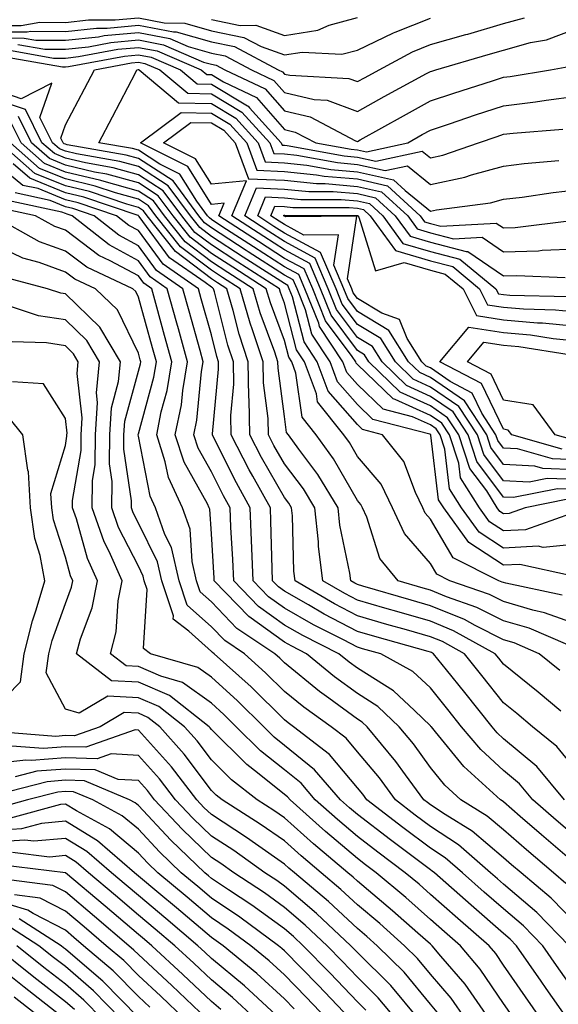
# Model space of a CAD drawing. Units: inches. Extents: x 1010723 to 1013363, y 7237178 to 7239818.
# Drawn here: x 1010972 to 1011046, y 7239264 to 7239399 of the extents above; entities that cross this region are included whole.
import ezdxf

# ---------------------------------------------------------------- set-up
doc = ezdxf.new("R2010")
doc.units = ezdxf.units.IN
doc.header["$MEASUREMENT"] = 0
doc.layers.add('Contour_10107237', color=7, linetype='Continuous', true_color=0xb147b3)

msp = doc.modelspace()

# ---------------------------------------------------------------- linework, layer by layer
at = {"layer": 'Contour_10107237'}
for points in [[(1010968.05, 7239397.13, 2976), (1010972.84, 7239397.13, 2976), (1010973.33, 7239397.2, 2976), (1010978.05, 7239397.18, 2976), (1010982.33, 7239397.64, 2976), (1010983.77, 7239397.64, 2976), (1010988.05, 7239398.02, 2976), (1010992.85, 7239397.12, 2976), (1010993.24, 7239397.11, 2976), (1010998.05, 7239395.74, 2976), (1011001.22, 7239395.09, 2976), (1011007.21, 7239391.92, 2976), (1011007.78, 7239391.65, 2976), (1011008.05, 7239391.34, 2976), (1011008.81, 7239391.16, 2976), (1011016.87, 7239390.74, 2976), (1011018.05, 7239390.3, 2976), (1011019.09, 7239390.88, 2976), (1011021.01, 7239391.92, 2976), (1011025.59, 7239394.38, 2976), (1011028.05, 7239395.36, 2976), (1011032.88, 7239396.75, 2976), (1011033.15, 7239396.82, 2976), (1011038.05, 7239398.24, 2976), (1011040.92, 7239399.05, 2976)], [(1010968.05, 7239398, 2977), (1010971.99, 7239397.98, 2977), (1010974.55, 7239398.42, 2977), (1010978.05, 7239398.4, 2977), (1010981.22, 7239398.75, 2977), (1010984.89, 7239398.76, 2977), (1010988.05, 7239399.03, 2977), (1010991.6, 7239398.37, 2977), (1010994.43, 7239398.3, 2977), (1010998.05, 7239397.26, 2977), (1011002.49, 7239396.36, 2977), (1011004.88, 7239395.09, 2977), (1011008.05, 7239393.97, 2977), (1011010.48, 7239394.35, 2977), (1011015.92, 7239394.05, 2977), (1011018.05, 7239394.62, 2977), (1011022.97, 7239397, 2977), (1011023.22, 7239397.09, 2977), (1011028.05, 7239399.01, 2977)], [(1010998.05, 7239398.8, 2978), (1011001.98, 7239397.99, 2978), (1011004.14, 7239398.01, 2978), (1011008.05, 7239396.63, 2978), (1011012.62, 7239397.35, 2978), (1011014.18, 7239398.05, 2978), (1011018.05, 7239399.07, 2978)], [(1010968.05, 7239396.28, 2975), (1010972.39, 7239396.26, 2975), (1010973.99, 7239395.98, 2975), (1010978.05, 7239395.96, 2975), (1010982.57, 7239396.44, 2975), (1010983.37, 7239396.6, 2975), (1010988.05, 7239397.01, 2975), (1010992.34, 7239396.21, 2975), (1010994.85, 7239395.12, 2975), (1010998.05, 7239394.21, 2975), (1010999.95, 7239393.82, 2975), (1011003.55, 7239391.92, 2975), (1011006.6, 7239390.47, 2975), (1011008.05, 7239388.8, 2975), (1011012.11, 7239387.86, 2975), (1011013.9, 7239387.77, 2975), (1011018.05, 7239386.2, 2975), (1011021.72, 7239388.25, 2975), (1011027.52, 7239391.39, 2975), (1011028.05, 7239391.69, 2975), (1011028.23, 7239391.74, 2975), (1011028.8, 7239391.92, 2975), (1011035.97, 7239394, 2975), (1011038.05, 7239394.61, 2975), (1011041.77, 7239395.64, 2975), (1011043.95, 7239396.02, 2975), (1011048.05, 7239397.57, 2975)], [(1010970.67, 7239394.54, 2973), (1010976.44, 7239393.53, 2973), (1010978.05, 7239393.52, 2973), (1010979.85, 7239393.72, 2973), (1010985.23, 7239394.74, 2973), (1010988.05, 7239394.99, 2973), (1010990.63, 7239394.5, 2973), (1010996.63, 7239391.92, 2973), (1010997.41, 7239391.28, 2973), (1010998.05, 7239391.26, 2973), (1010999.7, 7239390.27, 2973), (1011004.24, 7239388.11, 2973), (1011008.05, 7239383.75, 2973), (1011009.52, 7239383.39, 2973), (1011012.35, 7239381.92, 2973), (1011017.17, 7239381.04, 2973), (1011018.05, 7239380.96, 2973), (1011019.28, 7239380.69, 2973), (1011024.94, 7239381.92, 2973), (1011026.93, 7239383.04, 2973), (1011028.05, 7239383.65, 2973), (1011030.65, 7239384.52, 2973), (1011034.22, 7239385.75, 2973), (1011038.05, 7239386.99, 2973), (1011042.45, 7239387.52, 2973), (1011043.88, 7239387.75, 2973), (1011048.05, 7239388.3, 2973)], [(1010971.53, 7239395.4, 2974), (1010975.22, 7239394.75, 2974), (1010978.05, 7239394.74, 2974), (1010981.21, 7239395.08, 2974), (1010984.3, 7239395.67, 2974), (1010988.05, 7239396, 2974), (1010991.48, 7239395.35, 2974), (1010996.99, 7239392.98, 2974), (1010998.05, 7239392.68, 2974), (1010998.68, 7239392.55, 2974), (1010999.89, 7239391.92, 2974), (1011005.42, 7239389.29, 2974), (1011008.05, 7239386.28, 2974), (1011011.59, 7239385.46, 2974), (1011017.77, 7239382.2, 2974), (1011018.05, 7239382.1, 2974), (1011018.44, 7239382.31, 2974), (1011024.34, 7239385.63, 2974), (1011028.05, 7239387.66, 2974), (1011031.24, 7239388.73, 2974), (1011036.53, 7239390.4, 2974), (1011038.05, 7239390.89, 2974), (1011038.97, 7239391, 2974), (1011044.47, 7239391.92, 2974), (1011047.52, 7239392.45, 2974)], [(1010969.81, 7239393.68, 2972), (1010977.67, 7239392.3, 2972), (1010978.05, 7239392.3, 2972), (1010978.48, 7239392.35, 2972), (1010986.17, 7239393.8, 2972), (1010988.05, 7239393.98, 2972), (1010989.78, 7239393.65, 2972), (1010993.8, 7239391.92, 2972), (1010996.12, 7239389.99, 2972), (1010998.05, 7239389.94, 2972), (1011003, 7239386.97, 2972), (1011003.07, 7239386.94, 2972), (1011003.28, 7239386.69, 2972), (1011007.61, 7239381.92, 2972), (1011007.73, 7239381.6, 2972), (1011008.05, 7239381.59, 2972), (1011008.42, 7239381.55, 2972), (1011016.24, 7239380.11, 2972), (1011018.05, 7239379.96, 2972), (1011020.57, 7239379.4, 2972), (1011026.91, 7239380.78, 2972), (1011028.05, 7239379.85, 2972), (1011029.75, 7239380.22, 2972), (1011034.61, 7239381.92, 2972), (1011037.17, 7239382.8, 2972), (1011038.05, 7239383.08, 2972), (1011039.37, 7239383.24, 2972), (1011046.17, 7239383.8, 2972)], [(1011047.35, 7239322.62, 2971), (1011040.3, 7239324.17, 2971), (1011038.05, 7239324.05, 2971), (1011033.29, 7239327.16, 2971), (1011029.87, 7239331.92, 2971), (1011029.16, 7239333.03, 2971), (1011028.11, 7239341.86, 2971), (1011028.08, 7239341.95, 2971), (1011028.05, 7239341.96, 2971), (1011027.97, 7239342, 2971), (1011020.16, 7239344.03, 2971), (1011018.05, 7239346.05, 2971), (1011015.32, 7239349.19, 2971), (1011014.31, 7239351.92, 2971), (1011011.81, 7239355.68, 2971), (1011010.95, 7239359.02, 2971), (1011009.78, 7239361.92, 2971), (1011009.26, 7239363.13, 2971), (1011008.05, 7239363.79, 2971), (1011003.1, 7239366.97, 2971), (1011002.8, 7239367.17, 2971), (1010998.05, 7239370.25, 2971), (1010997.1, 7239370.97, 2971), (1010996.35, 7239371.92, 2971), (1010992.82, 7239376.69, 2971), (1010988.05, 7239379.78, 2971), (1010986.37, 7239380.24, 2971), (1010978.32, 7239381.65, 2971), (1010978.05, 7239381.71, 2971), (1010977.9, 7239381.77, 2971), (1010977.73, 7239381.92, 2971), (1010977.42, 7239382.55, 2971), (1010978.05, 7239384.37, 2971), (1010980.68, 7239389.29, 2971), (1010982.04, 7239391.92, 2971), (1010987.09, 7239392.88, 2971), (1010988.05, 7239392.96, 2971), (1010988.93, 7239392.8, 2971), (1010990.97, 7239391.92, 2971), (1010994.83, 7239388.7, 2971), (1010998.05, 7239388.62, 2971), (1011002.24, 7239386.11, 2971), (1011006.03, 7239381.92, 2971), (1011006.58, 7239380.45, 2971), (1011008.05, 7239380.39, 2971), (1011009.76, 7239380.21, 2971), (1011015.33, 7239379.2, 2971), (1011018.05, 7239378.96, 2971), (1011021.86, 7239378.11, 2971), (1011024.9, 7239378.77, 2971), (1011028.05, 7239376.21, 2971), (1011032.75, 7239377.22, 2971), (1011033.67, 7239377.55, 2971), (1011038.05, 7239378.73, 2971), (1011040.89, 7239379.08, 2971), (1011045.63, 7239379.5, 2971)], [(1011048.05, 7239326.94, 2970), (1011043.47, 7239326.5, 2970), (1011042.79, 7239326.66, 2970), (1011038.05, 7239326.4, 2970), (1011034.72, 7239328.59, 2970), (1011032.32, 7239331.92, 2970), (1011030.66, 7239334.53, 2970), (1011030.01, 7239339.96, 2970), (1011029.37, 7239341.92, 2970), (1011028.85, 7239342.72, 2970), (1011028.05, 7239343.27, 2970), (1011025.59, 7239344.38, 2970), (1011021.56, 7239345.43, 2970), (1011018.05, 7239348.8, 2970), (1011016.59, 7239350.46, 2970), (1011016.06, 7239351.92, 2970), (1011012.86, 7239356.73, 2970), (1011012.74, 7239357.23, 2970), (1011010.84, 7239361.92, 2970), (1011010.01, 7239363.88, 2970), (1011008.05, 7239364.94, 2970), (1011003.8, 7239367.67, 2970), (1010999.5, 7239370.47, 2970), (1010998.05, 7239371.41, 2970), (1010997.77, 7239371.64, 2970), (1010997.53, 7239371.92, 2970), (1010996.05, 7239373.92, 2970), (1010993.74, 7239377.61, 2970), (1010990.97, 7239379, 2970), (1010988.05, 7239380.89, 2970), (1010987.25, 7239381.12, 2970), (1010982.64, 7239381.92, 2970), (1010984.51, 7239385.46, 2970), (1010987.65, 7239391.52, 2970), (1010987.85, 7239391.92, 2970), (1010988.02, 7239391.95, 2970), (1010988.08, 7239391.95, 2970), (1010988.15, 7239391.92, 2970), (1010993.54, 7239387.41, 2970), (1010998.05, 7239387.29, 2970), (1011001.41, 7239385.28, 2970), (1011004.46, 7239381.92, 2970), (1011005.43, 7239379.3, 2970), (1011008.05, 7239379.19, 2970), (1011011.1, 7239378.87, 2970), (1011014.4, 7239378.27, 2970), (1011018.05, 7239377.96, 2970), (1011022.98, 7239376.85, 2970), (1011024.58, 7239375.39, 2970), (1011028.05, 7239372.57, 2970), (1011028.88, 7239372.75, 2970), (1011036.27, 7239373.7, 2970), (1011038.05, 7239374.18, 2970), (1011040.62, 7239374.49, 2970), (1011044.85, 7239375.12, 2970), (1011048.05, 7239375.49, 2970)], [(1011046.09, 7239319.96, 2972), (1011038.39, 7239321.58, 2972), (1011038.05, 7239321.68, 2972), (1011037.88, 7239321.75, 2972), (1011037.42, 7239321.92, 2972), (1011031.18, 7239325.05, 2972), (1011028.05, 7239330.37, 2972), (1011027.33, 7239331.2, 2972), (1011027, 7239331.92, 2972), (1011025.98, 7239333.99, 2972), (1011024.41, 7239338.28, 2972), (1011021.49, 7239341.92, 2972), (1011018.76, 7239342.63, 2972), (1011018.05, 7239343.31, 2972), (1011014.04, 7239347.91, 2972), (1011012.55, 7239351.92, 2972), (1011010.76, 7239354.63, 2972), (1011009.16, 7239360.81, 2972), (1011008.71, 7239361.92, 2972), (1011008.52, 7239362.39, 2972), (1011008.05, 7239362.63, 2972), (1011006.05, 7239363.92, 2972), (1011002.4, 7239366.27, 2972), (1010998.05, 7239369.09, 2972), (1010996.45, 7239370.32, 2972), (1010995.17, 7239371.92, 2972), (1010992.13, 7239376, 2972), (1010988.05, 7239378.66, 2972), (1010985.5, 7239379.37, 2972), (1010979.57, 7239380.4, 2972), (1010978.05, 7239380.76, 2972), (1010977.23, 7239381.1, 2972), (1010976.29, 7239381.92, 2972), (1010974.57, 7239385.4, 2972), (1010976.21, 7239390.08, 2972), (1010972.01, 7239387.96, 2972), (1010968.05, 7239389.29, 2972)], [(1011048.05, 7239315.96, 2973), (1011043.68, 7239317.55, 2973), (1011042.07, 7239317.9, 2973), (1011038.05, 7239319.06, 2973), (1011036.15, 7239320.02, 2973), (1011030.69, 7239321.92, 2973), (1011028.94, 7239322.81, 2973), (1011028.05, 7239324.3, 2973), (1011024.51, 7239328.38, 2973), (1011022.86, 7239331.92, 2973), (1011021.28, 7239335.15, 2973), (1011018.05, 7239338.94, 2973), (1011016.97, 7239340.84, 2973), (1011016.17, 7239341.92, 2973), (1011012.57, 7239346.44, 2973), (1011012.42, 7239347.55, 2973), (1011010.8, 7239351.92, 2973), (1011009.7, 7239353.57, 2973), (1011008.05, 7239359.97, 2973), (1011007.52, 7239361.39, 2973), (1011007.37, 7239361.92, 2973), (1011001.69, 7239365.56, 2973), (1010998.05, 7239367.93, 2973), (1010995.78, 7239369.65, 2973), (1010993.99, 7239371.92, 2973), (1010991.46, 7239375.33, 2973), (1010988.05, 7239377.54, 2973), (1010984.62, 7239378.49, 2973), (1010980.81, 7239379.16, 2973), (1010978.05, 7239379.81, 2973), (1010976.56, 7239380.43, 2973), (1010974.85, 7239381.92, 2973), (1010972.6, 7239386.47, 2973), (1010968.05, 7239388, 2973)], [(1011046.84, 7239313.13, 2974), (1011041.56, 7239315.43, 2974), (1011038.05, 7239316.45, 2974), (1011034.41, 7239318.28, 2974), (1011030.24, 7239319.73, 2974), (1011028.05, 7239320.63, 2974), (1011027.04, 7239320.91, 2974), (1011023.61, 7239321.92, 2974), (1011021.1, 7239324.97, 2974), (1011019.32, 7239330.65, 2974), (1011018.73, 7239331.92, 2974), (1011018.51, 7239332.38, 2974), (1011018.05, 7239332.91, 2974), (1011014.77, 7239338.64, 2974), (1011012.39, 7239341.92, 2974), (1011010.46, 7239344.33, 2974), (1011009.63, 7239350.34, 2974), (1011009.05, 7239351.92, 2974), (1011008.66, 7239352.53, 2974), (1011008.05, 7239354.84, 2974), (1011006.13, 7239360, 2974), (1011005.56, 7239361.92, 2974), (1011000.99, 7239364.86, 2974), (1010998.05, 7239366.76, 2974), (1010995.13, 7239369, 2974), (1010992.81, 7239371.92, 2974), (1010990.77, 7239374.64, 2974), (1010988.05, 7239376.42, 2974), (1010983.74, 7239377.61, 2974), (1010982.06, 7239377.91, 2974), (1010978.05, 7239378.85, 2974), (1010975.88, 7239379.75, 2974), (1010973.41, 7239381.92, 2974), (1010971.64, 7239385.51, 2974)], [(1011047.24, 7239331.11, 2969), (1011041.06, 7239328.91, 2969), (1011038.05, 7239328.76, 2969), (1011036.14, 7239330.01, 2969), (1011034.76, 7239331.92, 2969), (1011032.16, 7239336.03, 2969), (1011031.92, 7239338.05, 2969), (1011030.64, 7239341.92, 2969), (1011029.62, 7239343.49, 2969), (1011028.05, 7239344.57, 2969), (1011023.2, 7239346.77, 2969), (1011022.96, 7239346.83, 2969), (1011018.05, 7239351.54, 2969), (1011017.87, 7239351.74, 2969), (1011017.81, 7239351.92, 2969), (1011017.34, 7239352.63, 2969), (1011013.67, 7239357.55, 2969), (1011011.92, 7239361.92, 2969), (1011010.76, 7239364.63, 2969), (1011008.05, 7239366.09, 2969), (1011004.51, 7239368.38, 2969), (1010999.06, 7239371.92, 2969), (1010999.78, 7239373.65, 2969), (1010998.05, 7239373.47, 2969), (1010994.8, 7239378.67, 2969), (1010988.32, 7239381.92, 2969), (1010993.89, 7239386.08, 2969), (1010998.05, 7239385.97, 2969), (1011000.58, 7239384.45, 2969), (1011002.88, 7239381.92, 2969), (1011004.28, 7239378.15, 2969), (1011008.05, 7239377.98, 2969), (1011012.43, 7239377.54, 2969), (1011013.48, 7239377.35, 2969), (1011018.05, 7239376.96, 2969), (1011022.16, 7239376.03, 2969), (1011026.64, 7239371.92, 2969), (1011027.24, 7239371.11, 2969), (1011028.05, 7239370.88, 2969), (1011029.48, 7239370.49, 2969), (1011037.06, 7239370.93, 2969), (1011038.05, 7239370.26, 2969), (1011039.65, 7239370.32, 2969), (1011047.38, 7239371.25, 2969)], [(1011045.77, 7239309.64, 2975), (1011042.94, 7239311.92, 2975), (1011039.53, 7239313.4, 2975), (1011038.05, 7239313.83, 2975), (1011034.19, 7239315.78, 2975), (1011032.73, 7239316.6, 2975), (1011028.05, 7239318.5, 2975), (1011025.39, 7239319.26, 2975), (1011018.77, 7239321.2, 2975), (1011018.05, 7239321.4, 2975), (1011017.71, 7239321.58, 2975), (1011017.13, 7239321.92, 2975), (1011017, 7239322.97, 2975), (1011015.65, 7239329.52, 2975), (1011015.39, 7239331.92, 2975), (1011012.62, 7239336.49, 2975), (1011010.03, 7239339.94, 2975), (1011008.6, 7239341.92, 2975), (1011008.35, 7239342.22, 2975), (1011008.05, 7239344.44, 2975), (1011007.19, 7239351.06, 2975), (1011007.17, 7239351.92, 2975), (1011006.74, 7239353.23, 2975), (1011004.74, 7239358.61, 2975), (1011003.76, 7239361.92, 2975), (1011000.29, 7239364.16, 2975), (1010998.05, 7239365.6, 2975), (1010994.47, 7239368.34, 2975), (1010991.62, 7239371.92, 2975), (1010990.1, 7239373.97, 2975), (1010988.05, 7239375.3, 2975), (1010983.36, 7239376.61, 2975), (1010982.89, 7239376.76, 2975), (1010978.05, 7239377.91, 2975), (1010975.21, 7239379.08, 2975), (1010971.98, 7239381.92, 2975), (1010970.68, 7239384.55, 2975)], [(1011046.88, 7239333.09, 2968), (1011041, 7239331.92, 2968), (1011038.82, 7239331.15, 2968), (1011038.05, 7239331.11, 2968), (1011037.56, 7239331.43, 2968), (1011037.2, 7239331.92, 2968), (1011035.75, 7239334.22, 2968), (1011033.44, 7239337.31, 2968), (1011031.92, 7239341.92, 2968), (1011030.39, 7239344.26, 2968), (1011028.05, 7239345.87, 2968), (1011023.89, 7239347.76, 2968), (1011019.61, 7239351.92, 2968), (1011019.01, 7239352.88, 2968), (1011018.05, 7239353.46, 2968), (1011014.44, 7239358.31, 2968), (1011012.98, 7239361.92, 2968), (1011011.52, 7239365.39, 2968), (1011008.05, 7239367.24, 2968), (1011005.21, 7239369.08, 2968), (1011000.83, 7239371.92, 2968), (1011002.84, 7239376.71, 2968), (1010998.05, 7239376.23, 2968), (1010995.86, 7239379.73, 2968), (1010991.5, 7239381.92, 2968), (1010995.25, 7239384.72, 2968), (1010998.05, 7239384.64, 2968), (1010999.76, 7239383.63, 2968), (1011001.3, 7239381.92, 2968), (1011003.13, 7239377, 2968), (1011008.05, 7239376.78, 2968), (1011012.46, 7239376.33, 2968), (1011013.64, 7239376.33, 2968), (1011018.05, 7239375.95, 2968), (1011021.35, 7239375.22, 2968), (1011024.93, 7239371.92, 2968), (1011026.25, 7239370.12, 2968), (1011028.05, 7239369.6, 2968), (1011031.21, 7239368.76, 2968), (1011035.11, 7239368.98, 2968), (1011038.05, 7239366.98, 2968), (1011042.83, 7239367.14, 2968), (1011043.33, 7239367.2, 2968), (1011048.05, 7239367.4, 2968)], [(1011048.05, 7239295.92, 2977), (1011045.36, 7239299.23, 2977), (1011042.04, 7239301.92, 2977), (1011039.88, 7239303.75, 2977), (1011038.05, 7239305.22, 2977), (1011035.09, 7239308.96, 2977), (1011032.7, 7239311.92, 2977), (1011029.71, 7239313.58, 2977), (1011028.05, 7239314.26, 2977), (1011024.78, 7239315.19, 2977), (1011022.08, 7239315.95, 2977), (1011018.05, 7239317.12, 2977), (1011014.9, 7239318.77, 2977), (1011009.53, 7239321.92, 2977), (1011009.36, 7239323.23, 2977), (1011009.14, 7239330.83, 2977), (1011009.03, 7239331.92, 2977), (1011008.66, 7239332.53, 2977), (1011008.05, 7239333.35, 2977), (1011004.92, 7239338.79, 2977), (1011003.31, 7239341.92, 2977), (1011003.22, 7239346.75, 2977), (1011003.18, 7239347.05, 2977), (1011003.1, 7239351.92, 2977), (1011001.84, 7239355.71, 2977), (1011001.04, 7239358.93, 2977), (1011000.16, 7239361.92, 2977), (1010998.88, 7239362.75, 2977), (1010998.05, 7239363.29, 2977), (1010993.15, 7239367.02, 2977), (1010989.25, 7239371.92, 2977), (1010988.74, 7239372.61, 2977), (1010988.05, 7239373.06, 2977), (1010986.47, 7239373.5, 2977), (1010981.36, 7239375.23, 2977), (1010978.05, 7239376.01, 2977), (1010973.86, 7239377.73, 2977), (1010969.09, 7239381.92, 2977)], [(1011045.91, 7239304.06, 2976), (1011042.8, 7239306.67, 2976), (1011038.05, 7239310.5, 2976), (1011037.42, 7239311.3, 2976), (1011036.93, 7239311.92, 2976), (1011031.21, 7239315.08, 2976), (1011028.05, 7239316.38, 2976), (1011023.74, 7239317.61, 2976), (1011021.79, 7239318.18, 2976), (1011018.05, 7239319.26, 2976), (1011016.3, 7239320.17, 2976), (1011013.33, 7239321.92, 2976), (1011012.73, 7239326.6, 2976), (1011012.71, 7239327.26, 2976), (1011012.21, 7239331.92, 2976), (1011010.64, 7239334.51, 2976), (1011008.05, 7239337.96, 2976), (1011006.6, 7239340.47, 2976), (1011005.86, 7239341.92, 2976), (1011005.82, 7239344.15, 2976), (1011005.18, 7239349.05, 2976), (1011005.14, 7239351.92, 2976), (1011003.69, 7239356.28, 2976), (1011003.34, 7239357.21, 2976), (1011001.97, 7239361.92, 2976), (1010999.58, 7239363.45, 2976), (1010998.05, 7239364.45, 2976), (1010993.81, 7239367.68, 2976), (1010990.44, 7239371.92, 2976), (1010989.42, 7239373.29, 2976), (1010988.05, 7239374.18, 2976), (1010984.92, 7239375.05, 2976), (1010982.12, 7239375.99, 2976), (1010978.05, 7239376.96, 2976), (1010974.53, 7239378.4, 2976), (1010970.53, 7239381.92, 2976)], [(1011048.05, 7239286.75, 2979), (1011045.27, 7239289.14, 2979), (1011042.06, 7239291.92, 2979), (1011040.23, 7239294.1, 2979), (1011038.05, 7239295.93, 2979), (1011034.93, 7239298.8, 2979), (1011032.32, 7239301.92, 2979), (1011030.43, 7239304.3, 2979), (1011028.05, 7239307.25, 2979), (1011025.64, 7239309.51, 2979), (1011021.26, 7239311.92, 2979), (1011018.75, 7239312.62, 2979), (1011018.05, 7239312.83, 2979), (1011016.14, 7239313.83, 2979), (1011012.03, 7239315.9, 2979), (1011008.05, 7239318.17, 2979), (1011005.86, 7239319.73, 2979), (1011003.76, 7239321.92, 2979), (1011003.58, 7239326.39, 2979), (1011003.56, 7239327.43, 2979), (1011003.36, 7239331.92, 2979), (1011001.47, 7239335.34, 2979), (1010998.36, 7239341.61, 2979), (1010998.2, 7239341.92, 2979), (1010998.2, 7239342.07, 2979), (1010999.04, 7239350.93, 2979), (1010999.03, 7239351.92, 2979), (1010998.78, 7239352.65, 2979), (1010998.05, 7239355.59, 2979), (1010996.67, 7239360.54, 2979), (1010996.28, 7239361.92, 2979), (1010991.43, 7239365.3, 2979), (1010988.05, 7239369.89, 2979), (1010986.73, 7239370.6, 2979), (1010985.06, 7239371.92, 2979), (1010979.82, 7239373.69, 2979), (1010978.05, 7239374.11, 2979), (1010974.33, 7239375.64, 2979), (1010972.22, 7239376.09, 2979), (1010968.05, 7239379.51, 2979)], [(1011046.42, 7239291.92, 2978), (1011042.6, 7239296.47, 2978), (1011038.05, 7239300.28, 2978), (1011037.2, 7239301.07, 2978), (1011036.48, 7239301.92, 2978), (1011032.75, 7239306.62, 2978), (1011030.26, 7239309.71, 2978), (1011028.48, 7239311.92, 2978), (1011028.21, 7239312.08, 2978), (1011028.05, 7239312.13, 2978), (1011027.75, 7239312.22, 2978), (1011020.42, 7239314.29, 2978), (1011018.05, 7239314.98, 2978), (1011013.49, 7239317.36, 2978), (1011011.35, 7239318.62, 2978), (1011008.05, 7239320.49, 2978), (1011007.22, 7239321.09, 2978), (1011006.42, 7239321.92, 2978), (1011006.35, 7239323.62, 2978), (1011006.21, 7239330.08, 2978), (1011006.14, 7239331.92, 2978), (1011003.72, 7239336.25, 2978), (1011003.24, 7239337.11, 2978), (1011000.76, 7239341.92, 2978), (1011000.71, 7239344.58, 2978), (1011001.11, 7239348.86, 2978), (1011001.06, 7239351.92, 2978), (1011000.32, 7239354.19, 2978), (1010998.49, 7239361.48, 2978), (1010998.36, 7239361.92, 2978), (1010998.18, 7239362.05, 2978), (1010998.05, 7239362.13, 2978), (1010997.2, 7239362.77, 2978), (1010992.31, 7239366.18, 2978), (1010988.17, 7239371.8, 2978), (1010988.07, 7239371.92, 2978), (1010988.05, 7239371.94, 2978), (1010988.02, 7239371.95, 2978), (1010980.59, 7239374.46, 2978), (1010978.05, 7239375.05, 2978), (1010973.19, 7239377.06, 2978), (1010970.92, 7239379.05, 2978)], [(1011048.05, 7239282.99, 2980), (1011043.24, 7239287.11, 2980), (1011040.32, 7239289.65, 2980), (1011038.05, 7239291.63, 2980), (1011037.89, 7239291.76, 2980), (1011037.63, 7239291.92, 2980), (1011032.62, 7239296.49, 2980), (1011028.75, 7239301.22, 2980), (1011028.17, 7239301.92, 2980), (1011028.11, 7239301.98, 2980), (1011028.05, 7239302.06, 2980), (1011025.84, 7239304.13, 2980), (1011022.97, 7239306.84, 2980), (1011018.05, 7239309.93, 2980), (1011016.9, 7239310.77, 2980), (1011015.5, 7239311.92, 2980), (1011010.55, 7239314.42, 2980), (1011008.05, 7239315.84, 2980), (1011004.51, 7239318.38, 2980), (1011001.1, 7239321.92, 2980), (1011000.98, 7239324.85, 2980), (1011000.71, 7239329.26, 2980), (1011000.6, 7239331.92, 2980), (1010999.69, 7239333.56, 2980), (1010998.05, 7239336.86, 2980), (1010996.23, 7239340.1, 2980), (1010995.66, 7239341.92, 2980), (1010996.06, 7239343.91, 2980), (1010996.7, 7239350.57, 2980), (1010996.94, 7239351.92, 2980), (1010996.51, 7239353.46, 2980), (1010994.99, 7239358.86, 2980), (1010994.14, 7239361.92, 2980), (1010990.55, 7239364.42, 2980), (1010988.05, 7239367.82, 2980), (1010985.39, 7239369.26, 2980), (1010982.01, 7239371.92, 2980), (1010979.06, 7239372.93, 2980), (1010978.05, 7239373.16, 2980), (1010975.95, 7239374.02, 2980), (1010971.18, 7239375.05, 2980)], [(1011048.05, 7239334.42, 2967), (1011045.46, 7239334.51, 2967), (1011039.44, 7239333.31, 2967), (1011038.05, 7239333.38, 2967), (1011034.4, 7239338.27, 2967), (1011033.2, 7239341.92, 2967), (1011031.17, 7239345.04, 2967), (1011028.05, 7239347.16, 2967), (1011024.78, 7239348.65, 2967), (1011021.43, 7239351.92, 2967), (1011020.12, 7239353.99, 2967), (1011018.05, 7239355.24, 2967), (1011015.2, 7239359.07, 2967), (1011014.06, 7239361.92, 2967), (1011012.26, 7239366.13, 2967), (1011008.05, 7239368.39, 2967), (1011005.91, 7239369.78, 2967), (1011002.61, 7239371.92, 2967), (1011004.22, 7239375.75, 2967), (1011008.05, 7239375.58, 2967), (1011011.37, 7239375.24, 2967), (1011014.74, 7239375.23, 2967), (1011018.05, 7239374.96, 2967), (1011020.53, 7239374.4, 2967), (1011023.23, 7239371.92, 2967), (1011025.27, 7239369.14, 2967), (1011028.05, 7239368.32, 2967), (1011032.95, 7239367.02, 2967), (1011033.16, 7239367.03, 2967), (1011038.05, 7239363.69, 2967), (1011039.89, 7239363.76, 2967), (1011046.51, 7239363.46, 2967)], [(1011046.6, 7239280.47, 2981), (1011044.89, 7239281.92, 2981), (1011041.19, 7239285.06, 2981), (1011038.05, 7239287.81, 2981), (1011035.82, 7239289.69, 2981), (1011032.21, 7239291.92, 2981), (1011030.03, 7239293.9, 2981), (1011028.05, 7239296.32, 2981), (1011025.72, 7239299.59, 2981), (1011023.78, 7239301.92, 2981), (1011020.84, 7239304.71, 2981), (1011018.05, 7239306.46, 2981), (1011014.89, 7239308.76, 2981), (1011011.07, 7239311.92, 2981), (1011009.07, 7239312.94, 2981), (1011008.05, 7239313.5, 2981), (1011003.16, 7239317.03, 2981), (1010998.43, 7239321.92, 2981), (1010998.41, 7239322.28, 2981), (1010998.05, 7239328.35, 2981), (1010997.84, 7239331.71, 2981), (1010997.76, 7239331.92, 2981), (1010997.5, 7239332.47, 2981), (1010994.31, 7239338.18, 2981), (1010993.11, 7239341.92, 2981), (1010993.94, 7239346.03, 2981), (1010994.12, 7239347.99, 2981), (1010994.79, 7239351.92, 2981), (1010993.54, 7239356.43, 2981), (1010993.32, 7239357.19, 2981), (1010992.01, 7239361.92, 2981), (1010989.67, 7239363.54, 2981), (1010988.05, 7239365.76, 2981), (1010984.05, 7239367.92, 2981), (1010978.98, 7239371.92, 2981), (1010978.28, 7239372.15, 2981), (1010978.05, 7239372.21, 2981), (1010977.56, 7239372.41, 2981), (1010970.14, 7239374.01, 2981)], [(1011048.05, 7239335.78, 2966), (1011044.05, 7239335.92, 2966), (1011041.56, 7239335.43, 2966), (1011038.05, 7239335.62, 2966), (1011035.35, 7239339.22, 2966), (1011034.47, 7239341.92, 2966), (1011031.94, 7239345.81, 2966), (1011028.05, 7239348.46, 2966), (1011025.68, 7239349.55, 2966), (1011023.24, 7239351.92, 2966), (1011021.23, 7239355.1, 2966), (1011018.05, 7239357.03, 2966), (1011015.96, 7239359.83, 2966), (1011015.12, 7239361.92, 2966), (1011013.01, 7239366.88, 2966), (1011008.05, 7239369.55, 2966), (1011006.6, 7239370.47, 2966), (1011004.4, 7239371.92, 2966), (1011005.47, 7239374.5, 2966), (1011008.05, 7239374.38, 2966), (1011010.29, 7239374.16, 2966), (1011015.83, 7239374.14, 2966), (1011018.05, 7239373.95, 2966), (1011019.71, 7239373.58, 2966), (1011021.52, 7239371.92, 2966), (1011024.27, 7239368.14, 2966), (1011028.05, 7239367.04, 2966), (1011032.09, 7239365.96, 2966), (1011037.01, 7239361.92, 2966), (1011037.36, 7239361.23, 2966), (1011038.05, 7239361.12, 2966), (1011038.93, 7239361.04, 2966), (1011046.99, 7239360.86, 2966)], [(1011047.03, 7239271.92, 2983), (1011042.61, 7239276.48, 2983), (1011038.05, 7239280.37, 2983), (1011037.22, 7239281.09, 2983), (1011036.28, 7239281.92, 2983), (1011031.87, 7239285.74, 2983), (1011028.05, 7239288.26, 2983), (1011025.96, 7239289.83, 2983), (1011023.25, 7239291.92, 2983), (1011021.05, 7239294.92, 2983), (1011018.05, 7239298.5, 2983), (1011016.49, 7239300.36, 2983), (1011014.47, 7239301.92, 2983), (1011010.72, 7239304.59, 2983), (1011008.05, 7239306.76, 2983), (1011005.46, 7239309.33, 2983), (1011002.59, 7239311.92, 2983), (1010999.87, 7239313.74, 2983), (1010998.05, 7239315.63, 2983), (1010994.73, 7239318.6, 2983), (1010993.63, 7239321.92, 2983), (1010992.59, 7239326.46, 2983), (1010991.69, 7239328.28, 2983), (1010990.41, 7239331.92, 2983), (1010989.66, 7239333.53, 2983), (1010988.05, 7239341.71, 2983), (1010988.02, 7239341.89, 2983), (1010988.02, 7239341.92, 2983), (1010988.02, 7239341.95, 2983), (1010988.05, 7239342.04, 2983), (1010990.16, 7239349.81, 2983), (1010990.51, 7239351.92, 2983), (1010989.97, 7239353.84, 2983), (1010988.05, 7239360.79, 2983), (1010987.68, 7239361.55, 2983), (1010987.3, 7239361.92, 2983), (1010981, 7239364.87, 2983), (1010978.05, 7239367.07, 2983), (1010974.49, 7239368.36, 2983), (1010968.13, 7239371.92, 2983)], [(1011048.05, 7239274.87, 2982), (1011044.58, 7239278.45, 2982), (1011040.45, 7239281.92, 2982), (1011039.15, 7239283.02, 2982), (1011038.05, 7239283.99, 2982), (1011033.75, 7239287.62, 2982), (1011030.07, 7239289.9, 2982), (1011028.05, 7239291.23, 2982), (1011027.66, 7239291.53, 2982), (1011027.14, 7239291.92, 2982), (1011024.64, 7239295.33, 2982), (1011023.31, 7239297.18, 2982), (1011019.4, 7239301.92, 2982), (1011018.7, 7239302.57, 2982), (1011018.05, 7239302.98, 2982), (1011014.14, 7239305.83, 2982), (1011012.86, 7239306.73, 2982), (1011008.05, 7239310.67, 2982), (1011007.42, 7239311.3, 2982), (1011006.73, 7239311.92, 2982), (1011001.53, 7239315.4, 2982), (1010998.05, 7239319.02, 2982), (1010996.52, 7239320.39, 2982), (1010996.01, 7239321.92, 2982), (1010995.4, 7239324.57, 2982), (1010995.12, 7239328.99, 2982), (1010994.09, 7239331.92, 2982), (1010992.18, 7239336.05, 2982), (1010991.74, 7239338.23, 2982), (1010990.56, 7239341.92, 2982), (1010991.19, 7239345.06, 2982), (1010991.99, 7239347.98, 2982), (1010992.65, 7239351.92, 2982), (1010991.65, 7239355.52, 2982), (1010990.58, 7239359.39, 2982), (1010989.88, 7239361.92, 2982), (1010988.8, 7239362.67, 2982), (1010988.05, 7239363.69, 2982), (1010984.2, 7239365.77, 2982), (1010982.63, 7239366.5, 2982), (1010978.05, 7239369.93, 2982), (1010976.59, 7239370.46, 2982), (1010973.98, 7239371.92, 2982), (1010969.1, 7239372.97, 2982)], [(1011048.05, 7239337.14, 2965), (1011043.44, 7239337.31, 2965), (1011042.35, 7239337.62, 2965), (1011038.05, 7239337.87, 2965), (1011036.31, 7239340.18, 2965), (1011035.75, 7239341.92, 2965), (1011032.71, 7239346.58, 2965), (1011028.05, 7239349.77, 2965), (1011026.57, 7239350.44, 2965), (1011025.05, 7239351.92, 2965), (1011022.35, 7239356.22, 2965), (1011018.05, 7239358.8, 2965), (1011016.72, 7239360.59, 2965), (1011016.18, 7239361.92, 2965), (1011014.81, 7239365.16, 2965), (1011015.45, 7239369.32, 2965), (1011010.69, 7239369.28, 2965), (1011008.05, 7239370.71, 2965), (1011007.31, 7239371.18, 2965), (1011006.17, 7239371.92, 2965), (1011006.73, 7239373.24, 2965), (1011008.05, 7239373.19, 2965), (1011009.2, 7239373.07, 2965), (1011016.93, 7239373.04, 2965), (1011018.05, 7239372.95, 2965), (1011018.89, 7239372.76, 2965), (1011019.81, 7239371.92, 2965), (1011023.28, 7239367.15, 2965), (1011028.05, 7239365.76, 2965), (1011031.09, 7239364.96, 2965), (1011034.78, 7239361.92, 2965), (1011035.86, 7239359.73, 2965), (1011038.05, 7239359.39, 2965), (1011040.81, 7239359.16, 2965), (1011045.18, 7239359.05, 2965), (1011048.05, 7239358.77, 2965)], [(1011048.05, 7239338.51, 2964), (1011044.76, 7239338.63, 2964), (1011039.97, 7239340, 2964), (1011038.05, 7239340.1, 2964), (1011037.27, 7239341.14, 2964), (1011037.01, 7239341.92, 2964), (1011035.1, 7239344.87, 2964), (1011033.77, 7239347.64, 2964), (1011030.74, 7239349.23, 2964), (1011028.05, 7239351.07, 2964), (1011027.46, 7239351.33, 2964), (1011026.87, 7239351.92, 2964), (1011024.84, 7239355.13, 2964), (1011023.82, 7239357.69, 2964), (1011021.4, 7239358.57, 2964), (1011018.05, 7239360.59, 2964), (1011017.48, 7239361.35, 2964), (1011017.26, 7239361.92, 2964), (1011016.67, 7239363.3, 2964), (1011017.98, 7239371.85, 2964), (1011008.19, 7239371.78, 2964), (1011008.05, 7239371.86, 2964), (1011008.01, 7239371.88, 2964), (1011007.95, 7239371.92, 2964), (1011007.98, 7239371.99, 2964), (1011008.05, 7239371.99, 2964), (1011008.11, 7239371.98, 2964), (1011018.02, 7239371.95, 2964), (1011018.05, 7239371.95, 2964), (1011018.1, 7239371.92, 2964), (1011018.23, 7239371.74, 2964), (1011020.52, 7239364.39, 2964), (1011024.43, 7239365.54, 2964), (1011028.05, 7239364.48, 2964), (1011030.07, 7239363.94, 2964), (1011032.53, 7239361.92, 2964), (1011034.37, 7239358.24, 2964), (1011038.05, 7239357.66, 2964), (1011042.71, 7239357.26, 2964), (1011043.37, 7239357.24, 2964), (1011048.05, 7239356.78, 2964)], [(1011048.05, 7239265.33, 2984), (1011045.33, 7239269.2, 2984), (1011043.43, 7239271.92, 2984), (1011040.78, 7239274.65, 2984), (1011038.05, 7239276.98, 2984), (1011035.41, 7239279.28, 2984), (1011032.43, 7239281.92, 2984), (1011030.08, 7239283.95, 2984), (1011028.05, 7239285.3, 2984), (1011024.27, 7239288.14, 2984), (1011019.35, 7239291.92, 2984), (1011018.8, 7239292.67, 2984), (1011018.05, 7239293.56, 2984), (1011014.23, 7239298.1, 2984), (1011009.3, 7239301.92, 2984), (1011008.57, 7239302.44, 2984), (1011008.05, 7239302.86, 2984), (1011003.51, 7239307.38, 2984), (1010998.45, 7239311.92, 2984), (1010998.21, 7239312.08, 2984), (1010998.05, 7239312.25, 2984), (1010994.96, 7239315.01, 2984), (1010992.81, 7239316.68, 2984), (1010992.84, 7239317.13, 2984), (1010991.24, 7239321.92, 2984), (1010990.65, 7239324.52, 2984), (1010988.05, 7239329.81, 2984), (1010987.34, 7239331.21, 2984), (1010987.09, 7239331.92, 2984), (1010987.1, 7239332.87, 2984), (1010986.06, 7239339.93, 2984), (1010986.07, 7239341.92, 2984), (1010986.19, 7239343.78, 2984), (1010988.05, 7239350.63, 2984), (1010988.32, 7239351.65, 2984), (1010988.37, 7239351.92, 2984), (1010988.3, 7239352.17, 2984), (1010988.05, 7239353.08, 2984), (1010985.18, 7239359.05, 2984), (1010982.16, 7239361.92, 2984), (1010979.36, 7239363.23, 2984), (1010978.05, 7239364.21, 2984), (1010974.47, 7239365.5, 2984), (1010972.23, 7239366.1, 2984), (1010968.05, 7239368.13, 2984)], [(1011046.81, 7239261.92, 2985), (1011043.88, 7239266.09, 2985), (1011043.2, 7239267.07, 2985), (1011039.83, 7239271.92, 2985), (1011038.95, 7239272.82, 2985), (1011038.05, 7239273.59, 2985), (1011033.61, 7239277.48, 2985), (1011028.58, 7239281.92, 2985), (1011028.29, 7239282.16, 2985), (1011028.05, 7239282.33, 2985), (1011026.41, 7239283.56, 2985), (1011022.57, 7239286.44, 2985), (1011018.05, 7239289.91, 2985), (1011016.96, 7239290.83, 2985), (1011015.75, 7239291.92, 2985), (1011012.17, 7239296.04, 2985), (1011008.05, 7239299.37, 2985), (1011006.63, 7239300.5, 2985), (1011005.21, 7239301.92, 2985), (1011001.61, 7239305.48, 2985), (1010998.05, 7239308.71, 2985), (1010996.18, 7239310.05, 2985), (1010989.71, 7239311.92, 2985), (1010988.77, 7239312.64, 2985), (1010989.26, 7239320.71, 2985), (1010988.86, 7239321.92, 2985), (1010988.7, 7239322.57, 2985), (1010988.05, 7239323.91, 2985), (1010985.35, 7239329.22, 2985), (1010984.41, 7239331.92, 2985), (1010984.45, 7239335.52, 2985), (1010984.09, 7239337.96, 2985), (1010984.12, 7239341.92, 2985), (1010984.36, 7239345.61, 2985), (1010985.34, 7239349.21, 2985), (1010985.6, 7239351.92, 2985), (1010982.79, 7239356.66, 2985), (1010978.05, 7239361.21, 2985), (1010977.43, 7239361.3, 2985), (1010975.59, 7239361.92, 2985), (1010969.64, 7239363.51, 2985)], [(1011043.16, 7239261.92, 2986), (1011041.05, 7239264.92, 2986), (1011038.05, 7239269.25, 2986), (1011036.98, 7239270.85, 2986), (1011036.07, 7239271.92, 2986), (1011031.79, 7239275.66, 2986), (1011028.05, 7239278.96, 2986), (1011026.49, 7239280.36, 2986), (1011024.6, 7239281.92, 2986), (1011020.86, 7239284.73, 2986), (1011018.05, 7239286.88, 2986), (1011015.33, 7239289.2, 2986), (1011012.28, 7239291.92, 2986), (1011010.32, 7239294.19, 2986), (1011008.05, 7239296.02, 2986), (1011004.77, 7239298.64, 2986), (1011001.46, 7239301.92, 2986), (1010999.75, 7239303.62, 2986), (1010998.05, 7239305.16, 2986), (1010994.11, 7239307.98, 2986), (1010991.13, 7239308.84, 2986), (1010988.05, 7239310.17, 2986), (1010986.39, 7239310.26, 2986), (1010984.23, 7239311.92, 2986), (1010985.03, 7239314.94, 2986), (1010985.29, 7239319.16, 2986), (1010985.81, 7239321.92, 2986), (1010984.04, 7239325.93, 2986), (1010983.37, 7239327.24, 2986), (1010981.71, 7239331.92, 2986), (1010981.76, 7239335.63, 2986), (1010982.13, 7239337.84, 2986), (1010982.17, 7239341.92, 2986), (1010982.45, 7239346.32, 2986), (1010982.3, 7239347.67, 2986), (1010982.71, 7239351.92, 2986), (1010980.97, 7239354.84, 2986), (1010978.05, 7239357.65, 2986), (1010974.36, 7239358.23, 2986), (1010970.42, 7239359.55, 2986)], [(1011046.08, 7239339.95, 2963), (1011039.17, 7239341.92, 2963), (1011038.7, 7239342.57, 2963), (1011038.05, 7239342.68, 2963), (1011035.06, 7239348.93, 2963), (1011029.35, 7239351.92, 2963), (1011033.3, 7239356.67, 2963), (1011038.05, 7239355.92, 2963), (1011041.74, 7239355.61, 2963), (1011044.86, 7239355.11, 2963), (1011048.05, 7239354.8, 2963)], [(1011038.9, 7239262.77, 2987), (1011038.05, 7239264, 2987), (1011034.86, 7239268.73, 2987), (1011032.17, 7239271.92, 2987), (1011029.97, 7239273.84, 2987), (1011028.05, 7239275.54, 2987), (1011024.67, 7239278.54, 2987), (1011020.62, 7239281.92, 2987), (1011019.15, 7239283.02, 2987), (1011018.05, 7239283.86, 2987), (1011013.69, 7239287.56, 2987), (1011008.82, 7239291.92, 2987), (1011008.46, 7239292.33, 2987), (1011008.05, 7239292.66, 2987), (1011004.37, 7239295.6, 2987), (1011002.88, 7239296.75, 2987), (1010998.05, 7239301.55, 2987), (1010997.89, 7239301.76, 2987), (1010997.75, 7239301.92, 2987), (1010992.33, 7239306.2, 2987), (1010988.05, 7239308.03, 2987), (1010984.36, 7239308.23, 2987), (1010979.56, 7239311.92, 2987), (1010980.11, 7239313.98, 2987), (1010981.74, 7239318.23, 2987), (1010982.44, 7239321.92, 2987), (1010981.09, 7239324.96, 2987), (1010979.56, 7239330.41, 2987), (1010979.03, 7239331.92, 2987), (1010979.04, 7239332.91, 2987), (1010980.2, 7239339.77, 2987), (1010980.22, 7239341.92, 2987), (1010980.36, 7239344.23, 2987), (1010979.66, 7239350.31, 2987), (1010979.82, 7239351.92, 2987), (1010979.15, 7239353.02, 2987), (1010978.05, 7239354.09, 2987), (1010975.47, 7239354.5, 2987), (1010970.76, 7239354.63, 2987)], [(1011047.4, 7239341.27, 2962), (1011045.12, 7239341.92, 2962), (1011042.13, 7239346, 2962), (1011038.05, 7239346.68, 2962), (1011036.36, 7239350.23, 2962), (1011033.11, 7239351.92, 2962), (1011035.35, 7239354.62, 2962), (1011038.05, 7239354.2, 2962), (1011040.15, 7239354.02, 2962), (1011047.06, 7239352.91, 2962)], [(1011036.1, 7239261.92, 2988), (1011032.78, 7239266.65, 2988), (1011029.47, 7239270.5, 2988), (1011028.27, 7239271.92, 2988), (1011028.16, 7239272.03, 2988), (1011028.05, 7239272.12, 2988), (1011026.34, 7239273.63, 2988), (1011022.85, 7239276.72, 2988), (1011018.05, 7239280.77, 2988), (1011017.45, 7239281.32, 2988), (1011016.74, 7239281.92, 2988), (1011012.03, 7239285.9, 2988), (1011008.05, 7239289.45, 2988), (1011006.59, 7239290.46, 2988), (1011004.32, 7239291.92, 2988), (1011000.78, 7239294.65, 2988), (1010998.05, 7239297.38, 2988), (1010996.11, 7239299.98, 2988), (1010994.36, 7239301.92, 2988), (1010990.83, 7239304.7, 2988), (1010988.05, 7239305.9, 2988), (1010983.85, 7239306.12, 2988), (1010979.93, 7239303.8, 2988), (1010978.05, 7239304.32, 2988), (1010975.43, 7239309.3, 2988), (1010975.77, 7239311.92, 2988), (1010976.23, 7239313.74, 2988), (1010978.05, 7239318.82, 2988), (1010978.91, 7239321.06, 2988), (1010979.07, 7239321.92, 2988), (1010978.75, 7239322.62, 2988), (1010978.05, 7239325.14, 2988), (1010976.42, 7239330.29, 2988), (1010976.2, 7239331.92, 2988), (1010976.08, 7239333.89, 2988), (1010978.05, 7239340.43, 2988), (1010978.26, 7239341.71, 2988), (1010978.26, 7239341.92, 2988), (1010978.28, 7239342.15, 2988), (1010978.05, 7239344.15, 2988), (1010975.05, 7239348.92, 2988), (1010970.81, 7239349.16, 2988)], [(1010968.05, 7239304.15, 2989), (1010971.91, 7239308.06, 2989), (1010972.42, 7239311.92, 2989), (1010973.53, 7239316.44, 2989), (1010974.07, 7239317.94, 2989), (1010975.25, 7239321.92, 2989), (1010974.61, 7239325.36, 2989), (1010973.86, 7239327.73, 2989), (1010973.3, 7239331.92, 2989), (1010972.99, 7239336.86, 2989), (1010972.89, 7239337.08, 2989), (1010972.21, 7239341.92, 2989), (1010970.35, 7239344.22, 2989)], [(1011032.85, 7239261.92, 2989), (1011030.87, 7239264.74, 2989), (1011028.05, 7239268.03, 2989), (1011026.29, 7239270.16, 2989), (1011024.51, 7239271.92, 2989), (1011021.1, 7239274.97, 2989), (1011018.05, 7239277.52, 2989), (1011015.78, 7239279.65, 2989), (1011013.08, 7239281.92, 2989), (1011010.35, 7239284.22, 2989), (1011008.05, 7239286.28, 2989), (1011004.73, 7239288.6, 2989), (1010999.52, 7239291.92, 2989), (1010998.69, 7239292.56, 2989), (1010998.05, 7239293.21, 2989), (1010994.32, 7239298.19, 2989), (1010990.98, 7239301.92, 2989), (1010989.34, 7239303.21, 2989), (1010988.05, 7239303.77, 2989), (1010986.11, 7239303.86, 2989), (1010982.82, 7239301.92, 2989), (1010979.29, 7239300.68, 2989), (1010978.05, 7239300.72, 2989), (1010976.74, 7239300.61, 2989), (1010968.76, 7239301.21, 2989)], [(1011028.97, 7239262.84, 2990), (1011028.05, 7239263.9, 2990), (1011024.43, 7239268.3, 2990), (1011020.76, 7239271.92, 2990), (1011019.33, 7239273.2, 2990), (1011018.05, 7239274.27, 2990), (1011014.1, 7239277.97, 2990), (1011009.41, 7239281.92, 2990), (1011008.67, 7239282.55, 2990), (1011008.05, 7239283.1, 2990), (1011004.09, 7239285.88, 2990), (1011002.87, 7239286.74, 2990), (1010998.05, 7239289.89, 2990), (1010997.01, 7239290.88, 2990), (1010996.05, 7239291.92, 2990), (1010992.57, 7239296.44, 2990), (1010988.05, 7239301.45, 2990), (1010987.61, 7239301.48, 2990), (1010980.85, 7239299.12, 2990), (1010978.05, 7239299.19, 2990), (1010975.08, 7239298.95, 2990), (1010970.7, 7239299.27, 2990)], [(1011026.43, 7239261.92, 2991), (1011022.6, 7239266.47, 2991), (1011018.05, 7239270.99, 2991), (1011017.6, 7239271.47, 2991), (1011017.15, 7239271.92, 2991), (1011012.46, 7239276.33, 2991), (1011008.05, 7239280.08, 2991), (1011006.99, 7239280.86, 2991), (1011005.36, 7239281.92, 2991), (1011001.1, 7239284.97, 2991), (1010998.05, 7239286.95, 2991), (1010995.52, 7239289.39, 2991), (1010993.15, 7239291.92, 2991), (1010990.93, 7239294.8, 2991), (1010988.05, 7239297.99, 2991), (1010984.34, 7239298.21, 2991), (1010982.42, 7239297.55, 2991), (1010978.05, 7239297.65, 2991), (1010973.42, 7239297.29, 2991), (1010972.62, 7239297.35, 2991), (1010968.05, 7239296.85, 2991)], [(1011023.3, 7239261.92, 2992), (1011020.9, 7239264.77, 2992), (1011018.05, 7239267.61, 2992), (1011015.95, 7239269.82, 2992), (1011013.89, 7239271.92, 2992), (1011010.88, 7239274.75, 2992), (1011008.05, 7239277.15, 2992), (1011005.3, 7239279.17, 2992), (1011001.1, 7239281.92, 2992), (1010999.32, 7239283.19, 2992), (1010998.05, 7239284.01, 2992), (1010994.03, 7239287.9, 2992), (1010990.25, 7239291.92, 2992), (1010989.3, 7239293.17, 2992), (1010988.05, 7239294.55, 2992), (1010985.27, 7239294.7, 2992), (1010982.15, 7239296.02, 2992), (1010978.05, 7239296.12, 2992), (1010974.15, 7239295.82, 2992), (1010971.18, 7239295.05, 2992)], [(1011019.21, 7239263.08, 2993), (1011018.05, 7239264.22, 2993), (1011014.3, 7239268.17, 2993), (1011010.63, 7239271.92, 2993), (1011009.3, 7239273.17, 2993), (1011008.05, 7239274.23, 2993), (1011003.6, 7239277.47, 2993), (1011000.4, 7239279.57, 2993), (1010998.05, 7239281.15, 2993), (1010997.63, 7239281.5, 2993), (1010997.13, 7239281.92, 2993), (1010992.5, 7239286.37, 2993), (1010988.05, 7239291.14, 2993), (1010987.62, 7239291.49, 2993), (1010986.84, 7239291.92, 2993), (1010980.66, 7239294.53, 2993), (1010978.05, 7239294.59, 2993), (1010975.57, 7239294.4, 2993), (1010968.78, 7239292.65, 2993)], [(1011017.04, 7239261.92, 2994), (1011012.65, 7239266.52, 2994), (1011008.05, 7239271.24, 2994), (1011007.69, 7239271.56, 2994), (1011007.26, 7239271.92, 2994), (1011001.96, 7239275.83, 2994), (1010998.05, 7239278.44, 2994), (1010996.17, 7239280.04, 2994), (1010993.92, 7239281.92, 2994), (1010990.93, 7239284.8, 2994), (1010988.05, 7239287.88, 2994), (1010985.85, 7239289.72, 2994), (1010981.8, 7239291.92, 2994), (1010979.16, 7239293.03, 2994), (1010978.05, 7239293.06, 2994), (1010977, 7239292.97, 2994), (1010972.88, 7239291.92, 2994), (1010969.09, 7239290.88, 2994)], [(1011013.86, 7239261.92, 2995), (1011011.03, 7239264.9, 2995), (1011008.05, 7239267.94, 2995), (1011005.98, 7239269.85, 2995), (1011003.45, 7239271.92, 2995), (1011000.34, 7239274.21, 2995), (1010998.05, 7239275.75, 2995), (1010994.71, 7239278.58, 2995), (1010990.71, 7239281.92, 2995), (1010989.35, 7239283.22, 2995), (1010988.05, 7239284.62, 2995), (1010984.09, 7239287.96, 2995), (1010979.57, 7239290.4, 2995), (1010978.05, 7239291.31, 2995), (1010977.39, 7239291.26, 2995), (1010970.56, 7239289.41, 2995)], [(1011009.4, 7239263.27, 2996), (1011008.05, 7239264.64, 2996), (1011004.26, 7239268.13, 2996), (1010999.64, 7239271.92, 2996), (1010998.72, 7239272.59, 2996), (1010998.05, 7239273.05, 2996), (1010993.25, 7239277.12, 2996), (1010990.85, 7239279.12, 2996), (1010988.05, 7239281.46, 2996), (1010987.81, 7239281.68, 2996), (1010987.5, 7239281.92, 2996), (1010982.44, 7239286.31, 2996), (1010978.05, 7239288.97, 2996), (1010974.8, 7239288.67, 2996), (1010972.04, 7239287.93, 2996), (1010968.05, 7239287.67, 2996)], [(1011007.47, 7239261.92, 2997), (1011002.58, 7239266.45, 2997), (1010998.05, 7239270.2, 2997), (1010997.17, 7239271.04, 2997), (1010996.21, 7239271.92, 2997), (1010991.79, 7239275.66, 2997), (1010988.05, 7239278.8, 2997), (1010986.36, 7239280.23, 2997), (1010984.36, 7239281.92, 2997), (1010980.98, 7239284.85, 2997), (1010978.05, 7239286.63, 2997), (1010973.74, 7239286.23, 2997), (1010972.5, 7239286.37, 2997), (1010968.05, 7239286.1, 2997)], [(1011004.1, 7239261.92, 2998), (1011000.96, 7239264.83, 2998), (1010998.05, 7239267.24, 2998), (1010995.65, 7239269.52, 2998), (1010993.05, 7239271.92, 2998), (1010990.34, 7239274.21, 2998), (1010988.05, 7239276.13, 2998), (1010984.92, 7239278.8, 2998), (1010981.21, 7239281.92, 2998), (1010979.51, 7239283.38, 2998), (1010978.05, 7239284.27, 2998), (1010975.89, 7239284.08, 2998), (1010970.82, 7239284.69, 2998)], [(1010999.34, 7239263.21, 2999), (1010998.05, 7239264.27, 2999), (1010994.13, 7239268, 2999), (1010989.89, 7239271.92, 2999), (1010988.89, 7239272.76, 2999), (1010988.05, 7239273.46, 2999), (1010983.49, 7239277.36, 2999), (1010978.07, 7239281.92, 2999), (1010978.06, 7239281.93, 2999), (1010969.14, 7239283.01, 2999)], [(1010997.42, 7239261.92, 3000), (1010992.62, 7239266.49, 3000), (1010988.05, 7239270.71, 3000), (1010987.45, 7239271.32, 3000), (1010986.75, 7239271.92, 3000), (1010982.05, 7239275.92, 3000), (1010978.05, 7239279.3, 3000), (1010976.32, 7239280.19, 3000), (1010968.83, 7239281.14, 3000)], [(1010994.36, 7239261.92, 3001), (1010991.13, 7239265, 3001), (1010988.05, 7239267.84, 3001), (1010986.04, 7239269.91, 3001), (1010983.66, 7239271.92, 3001), (1010980.63, 7239274.5, 3001), (1010978.05, 7239276.68, 3001), (1010974.59, 7239278.46, 3001), (1010971.07, 7239278.9, 3001)], [(1010989.63, 7239263.5, 3002), (1010988.05, 7239264.96, 3002), (1010984.61, 7239268.48, 3002), (1010980.55, 7239271.92, 3002), (1010979.2, 7239273.07, 3002), (1010978.05, 7239274.04, 3002), (1010973.65, 7239276.32, 3002), (1010972.92, 7239276.79, 3002), (1010968.05, 7239278.28, 3002)], [(1010988.05, 7239262.08, 3003), (1010983.2, 7239267.07, 3003), (1010981.3, 7239268.67, 3003), (1010978.05, 7239271.46, 3003), (1010977.79, 7239271.66, 3003), (1010977.46, 7239271.92, 3003), (1010971.73, 7239275.6, 3003)], [(1010985.64, 7239261.92, 3004), (1010981.89, 7239265.76, 3004), (1010978.05, 7239269.06, 3004), (1010976.44, 7239270.31, 3004), (1010974.43, 7239271.92, 3004), (1010970.55, 7239274.42, 3004)], [(1010979.3, 7239263.17, 3006), (1010978.05, 7239264.25, 3006), (1010973.74, 7239267.61, 3006), (1010968.36, 7239271.92, 3006)], [(1010983.08, 7239261.92, 3005), (1010980.6, 7239264.47, 3005), (1010978.05, 7239266.66, 3005), (1010975.09, 7239268.96, 3005), (1010971.4, 7239271.92, 3005)], [(1010977.95, 7239261.92, 3007), (1010972.39, 7239266.26, 3007), (1010968.05, 7239269.71, 3007)], [(1010974.84, 7239261.92, 3008), (1010971.02, 7239264.89, 3008)]]:
    msp.add_polyline3d(points, dxfattribs=at)

doc.saveas('drawing.dxf')
